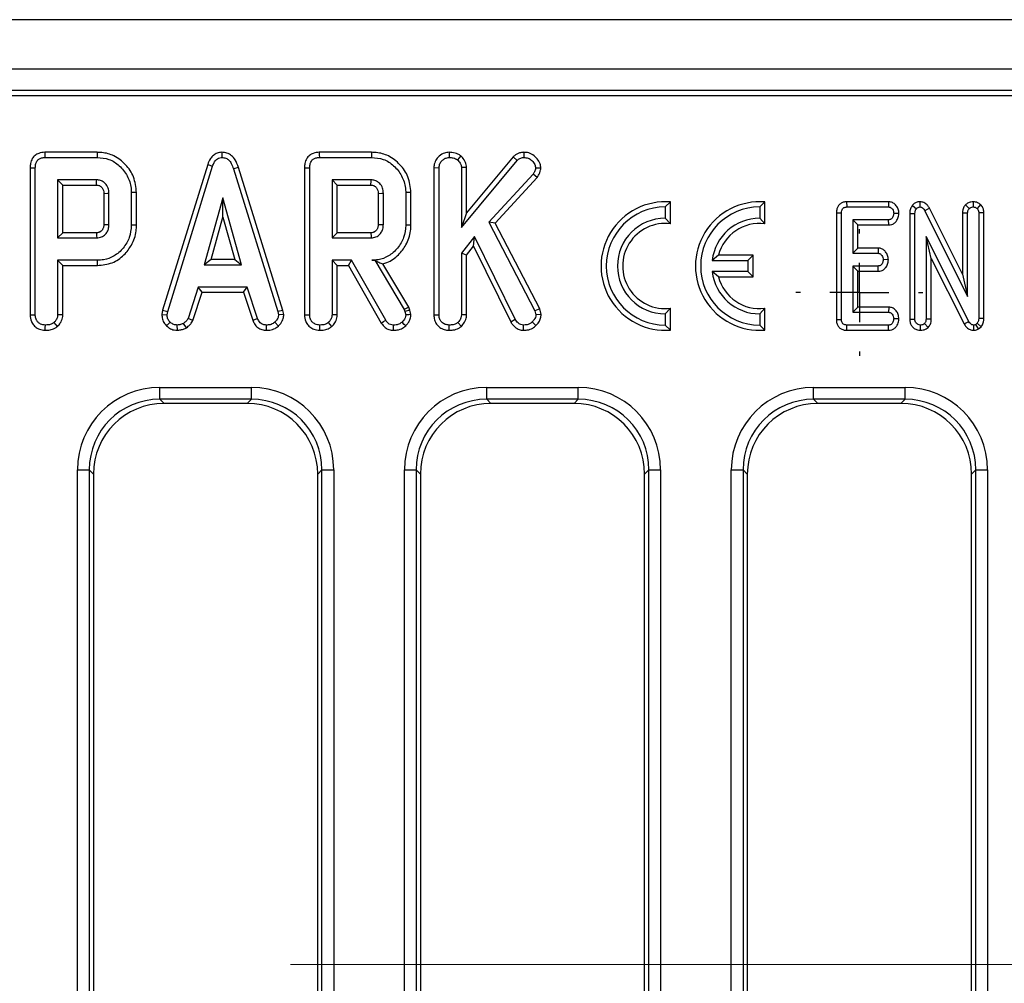
# Model space of a CAD drawing. Units: millimetres. Extents: x -117 to 664, y -32 to 370.
# Drawn here: x 204 to 225, y 169 to 189 of the extents above; entities that cross this region are included whole.
import ezdxf

# ---------------------------------------------------------------- set-up
doc = ezdxf.new("R2010")
doc.units = ezdxf.units.MM
doc.linetypes.add('CENTERX2', pattern=[20.32, 12.7, -2.54, 2.54, -2.54])
doc.layers.add('FORMAT', color=7, linetype='Continuous')

# ---------------------------------------------------------------- blocks, each defined once
blk = doc.blocks.new('SW_CENTERMARKSYMBOL_21')
at = {"layer": 'FORMAT', "color": 0}
for p, q in [((0, 1.25), (0, 1.34375)), ((0, 0), (0, 0.625)), ((-1.25, 0), (-1.34375, 0)), ((0, 0), (-0.625, 0)), ((0, 0), (0, -0.625)), ((0, 0), (0.625, 0)), ((1.25, 0), (1.34375, 0)), ((0, -1.25), (0, -1.34375))]:
    blk.add_line(p, q, dxfattribs=at)

msp = doc.modelspace()

# ---------------------------------------------------------------- linework, layer by layer
at = {"color": 7, "linetype": 'Continuous', "lineweight": 25}
for p, q in [((283.840859, 189.066227), (34.090856, 189.066227)), ((283.840859, 188.016228), (34.090856, 188.016228)), ((259.139309, 187.566228), (159.215858, 187.566228)), ((258.686321, 187.456866), (159.325219, 187.456866)), ((205.318345, 186.258873), (204.210403, 186.258873)), ((204.212664, 186.148669), (205.316762, 186.148669)), ((207.959594, 186.259016), (207.96009, 186.148669)), ((211.131184, 186.258873), (210.023241, 186.258873)), ((210.025503, 186.148669), (211.1296, 186.148669)), ((212.773634, 186.258932), (212.77451, 186.148669)), ((213.019131, 186.184514), (212.949658, 186.098415)), ((213.034647, 184.669889), (214.213384, 186.08733)), ((214.133518, 186.16365), (213.144848, 184.974769)), ((214.133518, 186.16365), (214.213384, 186.08733)), ((214.354968, 186.258969), (214.355273, 186.148669)), ((203.89775, 185.929751), (203.89775, 182.820062)), ((204.007955, 182.821599), (204.007955, 185.928441)), ((207.660502, 186.003493), (206.705103, 182.914939)), ((206.812391, 182.88885), (207.764989, 185.968348)), ((207.660502, 186.003493), (207.764989, 185.968348)), ((208.309511, 185.939477), (208.203966, 185.907749)), ((208.203966, 185.907749), (209.147694, 182.885894)), ((209.254654, 182.913092), (208.309511, 185.939477)), ((209.710589, 185.929751), (209.710589, 182.820062)), ((209.820794, 182.821599), (209.820794, 185.928441)), ((212.451467, 185.935726), (212.561673, 185.933614)), ((212.451467, 185.935726), (212.451467, 182.820062)), ((212.561673, 182.821599), (212.561673, 185.933614)), ((213.144848, 185.938524), (213.034647, 185.935093)), ((213.034647, 185.935093), (213.034647, 184.669889)), ((213.144848, 184.974769), (213.144848, 185.938524)), ((214.717938, 185.921527), (214.607282, 185.924006)), ((205.308633, 185.675695), (204.480929, 185.675695)), ((204.480929, 185.675695), (204.480929, 184.445967)), ((204.591135, 185.565492), (204.480929, 185.675695)), ((211.121468, 185.675695), (210.293768, 185.675695)), ((210.293768, 185.675695), (210.293768, 184.445967)), ((210.40397, 185.565492), (210.293768, 185.675695)), ((214.553332, 185.795417), (213.616254, 184.779264)), ((213.749679, 184.761386), (214.641391, 185.728347)), ((214.641391, 185.728347), (214.553332, 185.795417)), ((204.591135, 185.565492), (205.305768, 185.565492)), ((204.591135, 184.556171), (204.591135, 185.565492)), ((210.40397, 184.556171), (210.40397, 185.565492)), ((210.40397, 185.565492), (211.118603, 185.565492)), ((205.458561, 185.389749), (205.458561, 184.731395)), ((205.568766, 184.729751), (205.568766, 185.391912)), ((206.04174, 185.407431), (206.04174, 184.714231)), ((206.151946, 184.713017), (206.151946, 185.408597)), ((207.982259, 185.297317), (207.586145, 183.878399)), ((208.378373, 183.878399), (207.982259, 185.297317)), ((207.982259, 184.887461), (207.982259, 185.297317)), ((211.2714, 185.389749), (211.2714, 184.731395)), ((211.381605, 184.729751), (211.381605, 185.391912)), ((211.854579, 185.407431), (211.854579, 184.714231)), ((211.964781, 184.713017), (211.964781, 185.408597)), ((217.463261, 185.207104), (217.353059, 185.101371)), ((217.353059, 185.101371), (217.353059, 184.863872)), ((217.463261, 184.746911), (217.463261, 185.207104)), ((219.463261, 185.207104), (219.353059, 185.101371)), ((219.353059, 185.101371), (219.353059, 184.863872)), ((219.463261, 184.746911), (219.463261, 185.207104)), ((221.195581, 185.211576), (221.19801, 185.101371)), ((222.085254, 185.211576), (221.195581, 185.211576)), ((221.19801, 185.101371), (222.081671, 185.101371)), ((222.085254, 185.211576), (222.081671, 185.101371)), ((222.588072, 185.135284), (222.673411, 185.065476)), ((222.748751, 185.211798), (222.746784, 185.101371)), ((222.949529, 185.074281), (222.852359, 185.022192)), ((222.852359, 185.022192), (223.756606, 183.209479)), ((223.646397, 183.677288), (222.949529, 185.074281)), ((223.711083, 185.14515), (223.791974, 185.069171)), ((223.876955, 185.211841), (223.874847, 185.101371)), ((224.029774, 185.155516), (223.957727, 185.071284)), ((207.731327, 183.988603), (207.982259, 184.887461)), ((207.982259, 184.887461), (208.233191, 183.988603)), ((213.144848, 184.974769), (213.034647, 184.669889)), ((217.353059, 184.863872), (217.463261, 184.746911)), ((219.463261, 184.746911), (219.353059, 184.863872)), ((220.977483, 184.977416), (221.087685, 184.976266)), ((220.977483, 184.977416), (220.977483, 182.717751)), ((221.087685, 182.719087), (221.087685, 184.976266)), ((222.083779, 184.831101), (221.324174, 184.831101)), ((221.324174, 184.831101), (221.324174, 184.121642)), ((221.434375, 184.720898), (221.324174, 184.831101)), ((222.086186, 184.720898), (222.083779, 184.831101)), ((222.302446, 184.964362), (222.191991, 184.966236)), ((222.531537, 184.96631), (222.641738, 184.964126)), ((222.531537, 184.96631), (222.531537, 182.72489)), ((222.641738, 182.726477), (222.641738, 184.964126)), ((223.646397, 184.97766), (223.756606, 184.97521)), ((223.646397, 184.97766), (223.646397, 183.677288)), ((223.756606, 183.209479), (223.756606, 184.97521)), ((224.103296, 184.977965), (223.993095, 184.976266)), ((223.993095, 184.976266), (223.993095, 182.74073)), ((224.103296, 182.738078), (224.103296, 184.977965)), ((213.616254, 184.779264), (214.588804, 182.90437)), ((213.749679, 184.761386), (213.616254, 184.779264)), ((214.69233, 182.944129), (213.749679, 184.761386)), ((221.434375, 184.231846), (221.434375, 184.720898)), ((221.434375, 184.720898), (222.086186, 184.720898)), ((204.591135, 184.556171), (204.480929, 184.445967)), ((204.480929, 184.445967), (205.308633, 184.445967)), ((205.305448, 184.556171), (204.591135, 184.556171)), ((210.40397, 184.556171), (210.293768, 184.445967)), ((210.293768, 184.445967), (211.121468, 184.445967)), ((211.118283, 184.556171), (210.40397, 184.556171)), ((213.311041, 184.479222), (213.034647, 184.121537)), ((213.290179, 184.27199), (213.311041, 184.479222)), ((214.174954, 182.72331), (213.311041, 184.479222)), ((223.782474, 182.677913), (222.878227, 184.473732)), ((222.878227, 184.473732), (222.878227, 182.72595)), ((222.988429, 184.009824), (222.878227, 184.473732)), ((213.144848, 184.083919), (213.290179, 184.27199)), ((213.290179, 184.27199), (214.079341, 182.668013)), ((221.434375, 184.231846), (221.324174, 184.121642)), ((221.865462, 184.231846), (221.434375, 184.231846)), ((221.865462, 184.231846), (221.861543, 184.121642)), ((204.480929, 183.972993), (204.480929, 182.820121)), ((205.322674, 183.972993), (204.480929, 183.972993)), ((204.591135, 183.862789), (204.480929, 183.972993)), ((207.731327, 183.988603), (207.586145, 183.878399)), ((208.233191, 183.988603), (207.731327, 183.988603)), ((208.233191, 183.988603), (208.378373, 183.878399)), ((210.708356, 183.972993), (210.293768, 183.972993)), ((210.293768, 183.972993), (210.293768, 182.820121)), ((210.40397, 183.862789), (210.293768, 183.972993)), ((210.644284, 183.862789), (210.708356, 183.972993)), ((211.431118, 182.703357), (210.708356, 183.972993)), ((211.199103, 183.974362), (211.134771, 183.972993)), ((211.134771, 183.972993), (211.198328, 183.972993)), ((211.199103, 183.974362), (211.198328, 183.972993)), ((211.198328, 183.972993), (211.821323, 182.930975)), ((213.034647, 184.121537), (213.034647, 182.820121)), ((213.144848, 184.083919), (213.034647, 184.121537)), ((213.144848, 182.817103), (213.144848, 184.083919)), ((218.480295, 184.080327), (218.347544, 183.970122)), ((218.347544, 183.970122), (219.103059, 183.970122)), ((219.213261, 184.080327), (218.480295, 184.080327)), ((219.213261, 184.080327), (219.103059, 183.970122)), ((219.103059, 183.970122), (219.103059, 183.732622)), ((219.213261, 183.622418), (219.213261, 184.080327)), ((221.324174, 184.121642), (221.861543, 184.121642)), ((222.079167, 183.984455), (221.968705, 183.986507)), ((222.988429, 184.009824), (223.685609, 182.62524)), ((222.988429, 182.723877), (222.988429, 184.009824)), ((204.591135, 183.862789), (205.324261, 183.862789)), ((204.591135, 182.817103), (204.591135, 183.862789)), ((207.586145, 183.878399), (208.378373, 183.878399)), ((210.40397, 183.862789), (210.644284, 183.862789)), ((210.40397, 182.817103), (210.40397, 183.862789)), ((210.644284, 183.862789), (211.337639, 182.644808)), ((211.921523, 182.978137), (211.373257, 183.895167)), ((221.861543, 183.851372), (221.324174, 183.851372)), ((221.324174, 183.851372), (221.324174, 182.871642)), ((221.434375, 183.741168), (221.324174, 183.851372)), ((221.864382, 183.741168), (221.861543, 183.851372)), ((219.103059, 183.732622), (218.347544, 183.732622)), ((218.480295, 183.622418), (218.347544, 183.732622)), ((218.480295, 183.622418), (219.213261, 183.622418)), ((219.213261, 183.622418), (219.103059, 183.732622)), ((221.434375, 183.741168), (221.864382, 183.741168)), ((221.434375, 182.981846), (221.434375, 183.741168)), ((223.646397, 183.677288), (223.756606, 183.209479)), ((207.461251, 183.405426), (207.24324, 182.742524)), ((208.497355, 183.405426), (207.461251, 183.405426)), ((207.541017, 183.295222), (207.461251, 183.405426)), ((208.417615, 183.295222), (208.497355, 183.405426)), ((208.715366, 182.743264), (208.497355, 183.405426)), ((207.345808, 182.701646), (207.541017, 183.295222)), ((207.541017, 183.295222), (208.417615, 183.295222)), ((208.417615, 183.295222), (208.612764, 182.702499)), ((211.921523, 182.978137), (211.821323, 182.930975)), ((211.821323, 182.930975), (211.837581, 182.885156)), ((211.943349, 182.916632), (211.921523, 182.978137)), ((214.69233, 182.944129), (214.588804, 182.90437)), ((214.723306, 182.825228), (214.69233, 182.944129)), ((217.463261, 182.955832), (217.353059, 182.838872)), ((217.463261, 182.495639), (217.463261, 182.955832)), ((219.463261, 182.955832), (219.353059, 182.838872)), ((219.463261, 182.495639), (219.463261, 182.955832)), ((221.434375, 182.981846), (221.324174, 182.871642)), ((222.087467, 182.981846), (221.434375, 182.981846)), ((222.087467, 182.981846), (222.083779, 182.871642)), ((206.705103, 182.914939), (206.689088, 182.825447)), ((206.689088, 182.825447), (206.799826, 182.818643)), ((206.705103, 182.914939), (206.812391, 182.88885)), ((206.799826, 182.818643), (206.812391, 182.88885)), ((207.345808, 182.701646), (207.24324, 182.742524)), ((208.612764, 182.702499), (208.715366, 182.743264)), ((209.254654, 182.913092), (209.147694, 182.885894)), ((209.147694, 182.885894), (209.160997, 182.818643)), ((209.271906, 182.825872), (209.160997, 182.818643)), ((209.271906, 182.825872), (209.254654, 182.913092)), ((211.943349, 182.916632), (211.837581, 182.885156)), ((211.837581, 182.885156), (211.854579, 182.814949)), ((211.965701, 182.824307), (211.943349, 182.916632)), ((212.451467, 182.820062), (212.561673, 182.821599)), ((213.144848, 182.817103), (213.034647, 182.820121)), ((214.079341, 182.668013), (214.174954, 182.72331)), ((214.588804, 182.90437), (214.611715, 182.816427)), ((214.723306, 182.825228), (214.611715, 182.816427)), ((217.353059, 182.838872), (217.353059, 182.601371)), ((219.353059, 182.838872), (219.353059, 182.601371)), ((220.977483, 182.717751), (221.087685, 182.719087)), ((221.324174, 182.871642), (222.083779, 182.871642)), ((222.302446, 182.734663), (222.191991, 182.736507)), ((222.531537, 182.72489), (222.641738, 182.726477)), ((222.988429, 182.723877), (222.878227, 182.72595)), ((224.103296, 182.738078), (223.993095, 182.74073)), ((206.79065, 182.582586), (206.866337, 182.66271)), ((207.020151, 182.490838), (207.014883, 182.601371)), ((207.211992, 182.545769), (207.150122, 182.637584)), ((208.903069, 182.491005), (208.905297, 182.601371)), ((209.156638, 182.579827), (209.08192, 182.661232)), ((212.773724, 182.491062), (212.77451, 182.601371)), ((213.033708, 182.574099), (212.958528, 182.65532)), ((214.351414, 182.490965), (214.353057, 182.601371)), ((214.611923, 182.589777), (214.533379, 182.667144)), ((217.463261, 182.495639), (217.353059, 182.601371)), ((219.463261, 182.495639), (219.353059, 182.601371)), ((221.197108, 182.491167), (221.19801, 182.601371)), ((222.081671, 182.601371), (221.19801, 182.601371)), ((222.084196, 182.491167), (222.081671, 182.601371)), ((222.760366, 182.491001), (222.759986, 182.601371)), ((222.922588, 182.553036), (222.844446, 182.631461)), ((223.685609, 182.62524), (223.782474, 182.677913)), ((223.888079, 182.490923), (223.889629, 182.601371)), ((223.963002, 182.640434), (223.929221, 182.611929)), ((224.046203, 182.566445), (223.963002, 182.640434)), ((223.990584, 182.519513), (224.046203, 182.566445)), ((221.197108, 182.491167), (222.084196, 182.491167)), ((206.645755, 181.279671), (208.585961, 181.279671)), ((206.645755, 181.030622), (206.645755, 181.279671)), ((208.585961, 181.030622), (208.585961, 181.279671)), ((213.570753, 181.279671), (215.510959, 181.279671)), ((213.570753, 181.030622), (213.570753, 181.279671)), ((215.510959, 181.030622), (215.510959, 181.279671)), ((220.495755, 181.279671), (222.435961, 181.279671)), ((220.495755, 181.030622), (220.495755, 181.279671)), ((222.435961, 181.030622), (222.435961, 181.279671)), ((208.585961, 181.030622), (206.645755, 181.030622)), ((206.645755, 181.030622), (206.735151, 180.941227)), ((208.496565, 180.941227), (206.735151, 180.941227)), ((208.496565, 180.941227), (208.585961, 181.030622)), ((215.510959, 181.030622), (213.570753, 181.030622)), ((213.570753, 181.030622), (213.660149, 180.941227)), ((215.421567, 180.941227), (213.660149, 180.941227)), ((215.421567, 180.941227), (215.510959, 181.030622)), ((222.435961, 181.030622), (220.495755, 181.030622)), ((220.495755, 181.030622), (220.585151, 180.941227)), ((222.346569, 180.941227), (220.585151, 180.941227)), ((222.346569, 180.941227), (222.435961, 181.030622)), ((204.902413, 158.596125), (204.902413, 179.53633)), ((204.902413, 179.53633), (205.151463, 179.53633)), ((205.151463, 179.53633), (205.151463, 158.596125)), ((205.240859, 179.446935), (205.151463, 179.53633)), ((205.240859, 179.446935), (205.240859, 158.68552)), ((210.080253, 179.53633), (209.990857, 179.446935)), ((209.990857, 158.68552), (209.990857, 179.446935)), ((210.080253, 179.53633), (210.3293, 179.53633)), ((210.080253, 158.596125), (210.080253, 179.53633)), ((210.3293, 179.53633), (210.3293, 158.596125)), ((211.827414, 158.596125), (211.827414, 179.53633)), ((211.827414, 179.53633), (212.076461, 179.53633)), ((212.076461, 179.53633), (212.076461, 158.596125)), ((212.165857, 179.446935), (212.076461, 179.53633)), ((212.165857, 179.446935), (212.165857, 158.68552)), ((217.005251, 179.53633), (216.915859, 179.446935)), ((216.915859, 158.68552), (216.915859, 179.446935)), ((217.005251, 179.53633), (217.254302, 179.53633)), ((217.005251, 158.596125), (217.005251, 179.53633)), ((217.254302, 179.53633), (217.254302, 158.596125)), ((218.752416, 158.596125), (218.752416, 179.53633)), ((218.752416, 179.53633), (219.001463, 179.53633)), ((219.001463, 179.53633), (219.001463, 158.596125)), ((219.090859, 179.446935), (219.001463, 179.53633)), ((219.090859, 179.446935), (219.090859, 158.68552)), ((223.930249, 179.53633), (223.840857, 179.446935)), ((223.840857, 158.68552), (223.840857, 179.446935)), ((223.930249, 179.53633), (224.1793, 179.53633)), ((223.930249, 158.596125), (223.930249, 179.53633)), ((224.1793, 179.53633), (224.1793, 158.596125))]:
    msp.add_line(p, q, dxfattribs=at)
at = {"color": 7, "linetype": 'Continuous', "lineweight": 25, "flags": 128}
for points in [[(204.210403, 186.258873), (204.211539, 186.203604), (204.212664, 186.148669)], [(205.318345, 186.258873), (205.317633, 186.209281), (205.316762, 186.148669)], [(210.023241, 186.258873), (210.024374, 186.203604), (210.025503, 186.148669)], [(211.131184, 186.258873), (211.130472, 186.209281), (211.1296, 186.148669)], [(203.89775, 185.929751), (203.953022, 185.929093), (204.007955, 185.928441)], [(209.710589, 185.929751), (209.765861, 185.929093), (209.820794, 185.928441)], [(205.458561, 185.389749), (205.464898, 185.389876), (205.534315, 185.391243), (205.568766, 185.391912)], [(206.151946, 185.408597), (206.102351, 185.408072), (206.04174, 185.407431)], [(211.2714, 185.389749), (211.277737, 185.389876), (211.347154, 185.391243), (211.381605, 185.391912)], [(211.964781, 185.408597), (211.91519, 185.408072), (211.854579, 185.407431)], [(205.458561, 184.731395), (205.474613, 184.731151), (205.52169, 184.730447), (205.568766, 184.729751)], [(206.151946, 184.713017), (206.102351, 184.713563), (206.04174, 184.714231)], [(211.2714, 184.731395), (211.287452, 184.731151), (211.334529, 184.730447), (211.381605, 184.729751)], [(211.964781, 184.713017), (211.91519, 184.713563), (211.854579, 184.714231)], [(205.305448, 184.556171), (205.305914, 184.54012), (205.307277, 184.493044), (205.308633, 184.445967)], [(211.118283, 184.556171), (211.118752, 184.54012), (211.120116, 184.493044), (211.121468, 184.445967)], [(205.324261, 183.862789), (205.323545, 183.912381), (205.322674, 183.972993)], [(203.89775, 182.820062), (203.956364, 182.820879), (204.007955, 182.821599)], [(204.591135, 182.817103), (204.534264, 182.81866), (204.480929, 182.820121)], [(209.710589, 182.820062), (209.769203, 182.820879), (209.820794, 182.821599)], [(210.40397, 182.817103), (210.347103, 182.81866), (210.293768, 182.820121)], [(211.965701, 182.824307), (211.923005, 182.820711), (211.854579, 182.814949)], [(204.220006, 182.491062), (204.220427, 182.549729), (204.220792, 182.601371)], [(204.479994, 182.574099), (204.441203, 182.616005), (204.404811, 182.65532)], [(210.032845, 182.491062), (210.033262, 182.549729), (210.033631, 182.601371)], [(210.292829, 182.574099), (210.254038, 182.616005), (210.217649, 182.65532)], [(211.337639, 182.644808), (211.38479, 182.67434), (211.431118, 182.703357)], [(211.595534, 182.491044), (211.596476, 182.546693), (211.5974, 182.601371)], [(211.853707, 182.583881), (211.824501, 182.614748), (211.777719, 182.664188)], [(223.990584, 182.519513), (223.987164, 182.524659), (223.929221, 182.611929)]]:
    msp.add_lwpolyline(points, dxfattribs=at)
at = {"color": 7, "linetype": 'Continuous', "lineweight": 25}
for centre, radius, start, end in [((112.353838, 188.036925), 92.98478, 358.47696164, 358.54489021), ((217.353058, 183.851372), 1.360204, 85.3527766, 274.6472234), ((217.353058, 183.851372), 1.25, 90, 270), ((219.353058, 183.851372), 1.360204, 85.3527766, 274.6472234), ((219.353058, 183.851372), 1.25, 90, 270), ((217.353058, 183.851372), 1.0125, 90, 270), ((219.353058, 183.851372), 1.0125, 90, 173.2646226), ((217.353058, 183.851372), 0.902296, 82.9845054, 277.0154946), ((219.353058, 183.851372), 0.902296, 82.9845054, 165.3006777), ((219.353058, 183.851372), 1.0125, 186.7353774, 270), ((219.353058, 183.851372), 0.902296, 194.6993223, 277.0154946)]:
    msp.add_arc(centre, radius, start, end, dxfattribs=at)
for centre, major_axis, ratio, start_param, end_param in [((206.659099, 179.522986), (-1.246873, 1.246873), 0.992432509, 5.501585242, 7.064785372), ((208.572617, 179.522986), (1.246873, 1.246873), 0.992432509, 5.501585242, 7.064785372), ((213.584099, 179.522986), (-1.246873, 1.246873), 0.992432509, 5.501585242, 7.064785372), ((215.497617, 179.522986), (1.246873, 1.246873), 0.992432509, 5.501585242, 7.064785372), ((220.509099, 179.522986), (-1.246873, 1.246873), 0.992432509, 5.501585242, 7.064785372), ((222.422617, 179.522986), (1.246873, 1.246873), 0.992432509, 5.501585242, 7.064785372), ((206.659099, 179.522986), (1.071434, -1.071434), 0.989944825, 2.359992588, 3.923192719), ((206.746588, 179.435498), (-1.068748, 1.068748), 0.992432509, 5.501585242, 7.064785372), ((208.485128, 179.435498), (1.068748, 1.068748), 0.992432509, 5.501585242, 7.064785372), ((208.572617, 179.522986), (1.071434, 1.071434), 0.989944825, 5.501585242, 7.064785372), ((213.584099, 179.522986), (1.071434, -1.071434), 0.989944825, 2.359992588, 3.923192719), ((213.671588, 179.435498), (-1.068748, 1.068748), 0.992432509, 5.501585242, 7.064785372), ((215.410128, 179.435498), (1.068748, 1.068748), 0.992432509, 5.501585242, 7.064785372), ((215.497617, 179.522986), (1.071434, 1.071434), 0.989944825, 5.501585242, 7.064785372), ((220.509099, 179.522986), (1.071434, -1.071434), 0.989944825, 2.359992588, 3.923192719), ((220.596588, 179.435498), (-1.068748, 1.068748), 0.992432509, 5.501585242, 7.064785372), ((222.335128, 179.435498), (1.068748, 1.068748), 0.992432509, 5.501585242, 7.064785372), ((222.422617, 179.522986), (1.071434, 1.071434), 0.989944825, 5.501585242, 7.064785372)]:
    msp.add_ellipse(centre, major_axis=major_axis, ratio=ratio, start_param=start_param, end_param=end_param, dxfattribs=at)
for points, knots in [([(204.210403, 186.258873), (204.166739, 186.255115), (204.092892, 186.24876), (204.000293, 186.197012), (203.93711, 186.122569), (203.902151, 186.028939), (203.899151, 185.961332), (203.89775, 185.929751)], [0, 0, 0, 0, 0.253662815, 0.429012987, 0.605056952, 0.81551107, 1, 1, 1, 1]), ([(204.007955, 185.928441), (204.009614, 185.960678), (204.012244, 186.011797), (204.041077, 186.076698), (204.082581, 186.118956), (204.142816, 186.144509), (204.187856, 186.147191), (204.212664, 186.148669)], [0, 0, 0, 0, 0.27924796, 0.442813907, 0.608162458, 0.784171779, 1, 1, 1, 1]), ([(205.316762, 186.148669), (205.402039, 186.141693), (205.573603, 186.127658), (205.801641, 185.98169), (205.967125, 185.768431), (206.037156, 185.560866), (206.04079, 185.439222), (206.04174, 185.407431)], [0, 0, 0, 0, 0.220735271, 0.444080418, 0.682354128, 0.916985612, 1, 1, 1, 1]), ([(206.151946, 185.408597), (206.139313, 185.521371), (206.115063, 185.737848), (205.931211, 186.008124), (205.695689, 186.193795), (205.473223, 186.253756), (205.351266, 186.257785), (205.318345, 186.258873)], [0, 0, 0, 0, 0.254784481, 0.489080252, 0.72204174, 0.92496943, 1, 1, 1, 1]), ([(207.959594, 186.259016), (207.925918, 186.255731), (207.860782, 186.249377), (207.776622, 186.198052), (207.705031, 186.116464), (207.677015, 186.045386), (207.660502, 186.003493)], [0, 0, 0, 0, 0.238107495, 0.460528813, 0.682043509, 1, 1, 1, 1]), ([(207.764989, 185.968348), (207.774397, 185.993287), (207.793306, 186.043412), (207.836428, 186.102678), (207.890268, 186.138601), (207.931818, 186.147199), (207.955084, 186.148409), (207.96009, 186.148669)], [0, 0, 0, 0, 0.279951937, 0.562694192, 0.75469902, 0.94721696, 1, 1, 1, 1]), ([(208.309511, 185.939477), (208.290679, 185.99496), (208.259496, 186.086829), (208.171378, 186.191317), (208.070912, 186.249679), (207.996023, 186.25596), (207.959594, 186.259016)], [0, 0, 0, 0, 0.340332214, 0.563521134, 0.787679182, 1, 1, 1, 1]), ([(207.96009, 186.148669), (207.989702, 186.14572), (208.04305, 186.140407), (208.112731, 186.093446), (208.168853, 186.015765), (208.190862, 185.948059), (208.203966, 185.907749)], [0, 0, 0, 0, 0.237081869, 0.427125953, 0.658934014, 1, 1, 1, 1]), ([(210.023241, 186.258873), (209.979576, 186.255115), (209.905728, 186.248761), (209.813132, 186.19701), (209.749948, 186.122569), (209.714989, 186.028939), (209.71199, 185.961332), (209.710589, 185.929751)], [0, 0, 0, 0, 0.253669771, 0.429013461, 0.605057279, 0.815511223, 1, 1, 1, 1]), ([(209.820794, 185.928441), (209.822453, 185.960678), (209.825082, 186.011797), (209.853916, 186.076698), (209.895419, 186.118955), (209.955653, 186.14451), (210.000693, 186.147192), (210.025503, 186.148669)], [0, 0, 0, 0, 0.279247721, 0.442813529, 0.608161939, 0.784161204, 1, 1, 1, 1]), ([(211.1296, 186.148669), (211.214878, 186.141693), (211.386442, 186.127658), (211.61448, 185.98169), (211.779964, 185.768431), (211.849994, 185.560866), (211.853629, 185.439222), (211.854579, 185.407431)], [0, 0, 0, 0, 0.220735271, 0.444080418, 0.682354128, 0.916985612, 1, 1, 1, 1]), ([(211.964781, 185.408597), (211.952147, 185.52137), (211.927897, 185.737847), (211.74405, 186.008125), (211.508527, 186.193795), (211.286062, 186.253756), (211.164104, 186.257785), (211.131184, 186.258873)], [0, 0, 0, 0, 0.254784872, 0.489079469, 0.722041314, 0.924969315, 1, 1, 1, 1]), ([(212.773634, 186.258932), (212.740057, 186.255809), (212.663367, 186.248674), (212.563267, 186.185004), (212.486532, 186.093181), (212.454353, 186.00469), (212.452118, 185.951282), (212.451467, 185.935726)], [0, 0, 0, 0, 0.199342669, 0.455303075, 0.681244707, 0.907161124, 1, 1, 1, 1]), ([(212.561673, 185.933614), (212.565114, 185.962877), (212.572017, 186.02157), (212.625477, 186.089095), (212.693194, 186.138749), (212.746547, 186.145258), (212.77451, 186.148669)], [0, 0, 0, 0, 0.260995553, 0.523464175, 0.750250349, 1, 1, 1, 1]), ([(213.019131, 186.184514), (213.000465, 186.196947), (212.944297, 186.234356), (212.857434, 186.256455), (212.793096, 186.258357), (212.773634, 186.258932)], [0, 0, 0, 0, 0.257714934, 0.775466973, 1, 1, 1, 1]), ([(212.77451, 186.148669), (212.804082, 186.146956), (212.84947, 186.144327), (212.908884, 186.125181), (212.935893, 186.107451), (212.949658, 186.098415)], [0, 0, 0, 0, 0.4783126763, 0.7341221445, 1, 1, 1, 1]), ([(212.949658, 186.098415), (212.970312, 186.077492), (213.00616, 186.041177), (213.031905, 185.981377), (213.033914, 185.947471), (213.034647, 185.935093)], [0, 0, 0, 0, 0.463254379, 0.804048154, 1, 1, 1, 1]), ([(213.144848, 185.938524), (213.140281, 185.975401), (213.130583, 186.053718), (213.072785, 186.13322), (213.0311, 186.173071), (213.019131, 186.184514)], [0, 0, 0, 0, 0.388140897, 0.824313086, 1, 1, 1, 1]), ([(214.354968, 186.258969), (214.324574, 186.256381), (214.252549, 186.250246), (214.179229, 186.205793), (214.141164, 186.1707), (214.133518, 186.16365)], [0, 0, 0, 0, 0.368462941, 0.873135382, 1, 1, 1, 1]), ([(214.213384, 186.08733), (214.23236, 186.10333), (214.270555, 186.135534), (214.324023, 186.147404), (214.352051, 186.148539), (214.355273, 186.148669)], [0, 0, 0, 0, 0.466335417, 0.93863983, 1, 1, 1, 1]), ([(214.717938, 185.921527), (214.71493, 185.952411), (214.707857, 186.025031), (214.645574, 186.124378), (214.553941, 186.21169), (214.448945, 186.254596), (214.38054, 186.257779), (214.354968, 186.258969)], [0, 0, 0, 0, 0.168997602, 0.397371878, 0.624236945, 0.859528905, 1, 1, 1, 1]), ([(214.355273, 186.148669), (214.38649, 186.146304), (214.449335, 186.141544), (214.531857, 186.085383), (214.593329, 186.011492), (214.603111, 185.950161), (214.607282, 185.924006)], [0, 0, 0, 0, 0.249815354, 0.502917628, 0.788021486, 1, 1, 1, 1]), ([(214.607282, 185.924006), (214.60538, 185.910397), (214.601688, 185.883975), (214.581714, 185.84098), (214.564125, 185.812743), (214.553332, 185.795417)], [0, 0, 0, 0, 0.290974709, 0.564944164, 1, 1, 1, 1]), ([(214.641391, 185.728347), (214.650497, 185.742779), (214.681371, 185.791709), (214.711119, 185.857102), (214.716683, 185.909674), (214.717938, 185.921527)], [0, 0, 0, 0, 0.244734962, 0.829713513, 1, 1, 1, 1]), ([(205.568766, 185.391912), (205.565717, 185.429529), (205.559577, 185.505262), (205.501158, 185.593727), (205.42897, 185.651736), (205.36294, 185.6731), (205.322333, 185.67504), (205.308633, 185.675695)], [0, 0, 0, 0, 0.261292239, 0.526057325, 0.714926248, 0.903827348, 1, 1, 1, 1]), ([(211.118603, 185.565492), (211.118661, 185.567603), (211.118875, 185.575501), (211.119698, 185.606534), (211.120588, 185.641162), (211.121323, 185.669997), (211.121468, 185.675695)], [0, 0, 0, 0, 0.057476294, 0.214953301, 0.844860021, 1, 1, 1, 1]), ([(211.381605, 185.391912), (211.378556, 185.429529), (211.372417, 185.505264), (211.313993, 185.593725), (211.241808, 185.651737), (211.175778, 185.6731), (211.135169, 185.675041), (211.121468, 185.675695)], [0, 0, 0, 0, 0.261290555, 0.526058576, 0.714919399, 0.903819282, 1, 1, 1, 1]), ([(205.305768, 185.565492), (205.315617, 185.565111), (205.336368, 185.564307), (205.36896, 185.554805), (205.408551, 185.529254), (205.436699, 185.491237), (205.456449, 185.441169), (205.457718, 185.410279), (205.458561, 185.389749)], [0, 0, 0, 0, 0.113124299, 0.238347091, 0.385179928, 0.648059109, 0.766104816, 1, 1, 1, 1]), ([(211.118603, 185.565492), (211.128453, 185.565111), (211.149205, 185.564308), (211.181799, 185.554804), (211.22139, 185.529255), (211.249531, 185.491235), (211.26929, 185.44117), (211.270558, 185.410279), (211.2714, 185.389749)], [0, 0, 0, 0, 0.113137333, 0.238358789, 0.385190059, 0.648057749, 0.766107312, 1, 1, 1, 1]), ([(221.195581, 185.211576), (221.17108, 185.209538), (221.12389, 185.205612), (221.059878, 185.173648), (221.013465, 185.124252), (220.982614, 185.056753), (220.979356, 185.006377), (220.977483, 184.977416)], [0, 0, 0, 0, 0.203797367, 0.392538487, 0.581929887, 0.759648644, 1, 1, 1, 1]), ([(221.087685, 184.976266), (221.088404, 184.992964), (221.089638, 185.021598), (221.103694, 185.057282), (221.123576, 185.080613), (221.151448, 185.095932), (221.177403, 185.100524), (221.194203, 185.101214), (221.19801, 185.101371)], [0, 0, 0, 0, 0.261523582, 0.448464269, 0.591818579, 0.735149415, 0.939989396, 1, 1, 1, 1]), ([(222.081671, 185.101371), (222.093492, 185.100106), (222.11724, 185.097566), (222.15223, 185.072839), (222.180099, 185.034031), (222.190669, 184.994054), (222.191736, 184.971614), (222.191991, 184.966236)], [0, 0, 0, 0, 0.183101606, 0.36782566, 0.648660381, 0.915796713, 1, 1, 1, 1]), ([(222.302446, 184.964362), (222.299679, 184.994952), (222.294326, 185.054131), (222.249064, 185.131279), (222.187915, 185.187985), (222.127352, 185.208846), (222.093814, 185.211021), (222.085254, 185.211576)], [0, 0, 0, 0, 0.251405844, 0.48636535, 0.721757493, 0.928991713, 1, 1, 1, 1]), ([(222.588072, 185.135284), (222.572624, 185.112628), (222.538461, 185.062521), (222.532857, 185.000083), (222.531557, 184.966815), (222.531537, 184.96631)], [0, 0, 0, 0, 0.44838036, 0.991631626, 1, 1, 1, 1]), ([(222.748751, 185.211798), (222.733058, 185.210887), (222.695366, 185.208699), (222.638723, 185.185432), (222.60454, 185.154337), (222.589129, 185.136507), (222.588072, 185.135284)], [0, 0, 0, 0, 0.255984673, 0.614852353, 0.973587939, 1, 1, 1, 1]), ([(222.641738, 184.964126), (222.642624, 184.981316), (222.643988, 185.007768), (222.656058, 185.042387), (222.667521, 185.05764), (222.673411, 185.065476)], [0, 0, 0, 0, 0.474407225, 0.7299737781, 1, 1, 1, 1]), ([(222.673411, 185.065476), (222.680273, 185.072925), (222.69406, 185.087892), (222.720715, 185.099818), (222.738835, 185.100897), (222.746784, 185.101371)], [0, 0, 0, 0, 0.357405208, 0.718108501, 1, 1, 1, 1]), ([(222.746784, 185.101371), (222.759657, 185.100027), (222.78559, 185.09732), (222.82162, 185.070957), (222.840473, 185.04294), (222.850707, 185.025076), (222.852359, 185.022192)], [0, 0, 0, 0, 0.275437533, 0.554882271, 0.928136609, 1, 1, 1, 1]), ([(222.949529, 185.074281), (222.937776, 185.094092), (222.91184, 185.137809), (222.852169, 185.189573), (222.791313, 185.208611), (222.75704, 185.211177), (222.748751, 185.211798)], [0, 0, 0, 0, 0.270049422, 0.595902498, 0.902268906, 1, 1, 1, 1]), ([(223.711083, 185.14515), (223.705105, 185.137204), (223.680764, 185.104849), (223.65187, 185.049031), (223.647957, 184.998002), (223.646397, 184.97766)], [0, 0, 0, 0, 0.16372707, 0.666633648, 1, 1, 1, 1]), ([(223.876955, 185.211841), (223.860409, 185.210856), (223.819315, 185.208412), (223.760547, 185.186434), (223.726357, 185.157899), (223.711083, 185.14515)], [0, 0, 0, 0, 0.2716337933, 0.6746059431, 1, 1, 1, 1]), ([(223.756606, 184.97521), (223.758165, 184.991353), (223.760588, 185.016434), (223.77594, 185.047295), (223.786582, 185.061815), (223.791974, 185.069171)], [0, 0, 0, 0, 0.47117727, 0.732091008, 1, 1, 1, 1]), ([(223.791974, 185.069171), (223.803306, 185.07795), (223.826076, 185.095591), (223.856997, 185.100471), (223.873038, 185.10128), (223.874847, 185.101371)], [0, 0, 0, 0, 0.467789885, 0.93998916, 1, 1, 1, 1]), ([(223.874847, 185.101371), (223.889222, 185.100106), (223.911371, 185.098157), (223.938357, 185.084577), (223.951217, 185.075751), (223.957727, 185.071284)], [0, 0, 0, 0, 0.477300777, 0.735413298, 1, 1, 1, 1]), ([(224.029774, 185.155516), (224.021737, 185.161146), (223.990337, 185.183144), (223.938802, 185.206649), (223.8936, 185.210443), (223.876955, 185.211841)], [0, 0, 0, 0, 0.17852185, 0.697499743, 1, 1, 1, 1]), ([(223.957727, 185.071284), (223.964162, 185.064235), (223.979185, 185.047781), (223.9914, 185.014091), (223.992531, 184.988844), (223.993095, 184.976266)], [0, 0, 0, 0, 0.273245655, 0.63792026, 1, 1, 1, 1]), ([(224.103296, 184.977965), (224.101498, 185.003248), (224.097984, 185.052663), (224.069089, 185.113983), (224.041143, 185.143505), (224.029774, 185.155516)], [0, 0, 0, 0, 0.383253133, 0.749083161, 1, 1, 1, 1]), ([(222.191991, 184.966236), (222.188863, 184.941918), (222.184109, 184.90497), (222.159581, 184.86415), (222.13496, 184.842658), (222.108955, 184.832157), (222.091438, 184.831422), (222.083779, 184.831101)], [0, 0, 0, 0, 0.377634247, 0.573772175, 0.727587673, 0.880885092, 1, 1, 1, 1]), ([(222.086186, 184.720898), (222.108659, 184.72297), (222.156386, 184.727371), (222.219199, 184.764232), (222.268173, 184.825276), (222.296452, 184.894046), (222.300716, 184.944068), (222.302446, 184.964362)], [0, 0, 0, 0, 0.186258746, 0.395567015, 0.583370197, 0.830975571, 1, 1, 1, 1]), ([(205.458561, 184.731395), (205.45833, 184.718914), (205.457933, 184.697461), (205.451756, 184.667585), (205.44276, 184.64369), (205.431647, 184.622149), (205.412475, 184.598309), (205.389152, 184.578588), (205.362903, 184.565824), (205.337576, 184.557638), (205.318155, 184.556751), (205.305448, 184.556171)], [0, 0, 0, 0, 0.1427432501, 0.245338371, 0.34765959, 0.4346317891, 0.5216881058, 0.6969198006, 0.7785872496, 0.8551414198, 1, 1, 1, 1]), ([(205.308633, 184.445967), (205.344248, 184.450087), (205.413389, 184.458087), (205.482482, 184.510109), (205.530273, 184.568179), (205.562707, 184.637187), (205.566648, 184.697388), (205.568766, 184.729751)], [0, 0, 0, 0, 0.247187272, 0.479874919, 0.580421786, 0.774443742, 1, 1, 1, 1]), ([(206.04174, 184.714231), (206.033559, 184.627225), (206.017139, 184.452609), (205.877945, 184.225995), (205.69076, 184.054224), (205.489653, 183.980336), (205.367005, 183.974943), (205.322674, 183.972993)], [0, 0, 0, 0, 0.226618641, 0.454804667, 0.67836646, 0.883743734, 1, 1, 1, 1]), ([(205.324261, 183.862789), (205.43077, 183.873293), (205.639017, 183.893832), (205.887739, 184.069713), (206.065949, 184.304151), (206.145317, 184.529318), (206.150531, 184.673807), (206.151946, 184.713017)], [0, 0, 0, 0, 0.241005815, 0.471214339, 0.669830769, 0.910403499, 1, 1, 1, 1]), ([(211.2714, 184.731395), (211.271167, 184.718914), (211.270766, 184.697462), (211.264596, 184.667584), (211.2556, 184.643688), (211.244481, 184.622152), (211.225315, 184.598306), (211.201988, 184.578589), (211.175739, 184.565825), (211.150413, 184.557637), (211.130991, 184.556751), (211.118283, 184.556171)], [0, 0, 0, 0, 0.142742969, 0.245334447, 0.347654909, 0.434633185, 0.521680076, 0.696921464, 0.778588309, 0.85512834, 1, 1, 1, 1]), ([(211.121468, 184.445967), (211.157084, 184.450087), (211.226226, 184.458086), (211.29532, 184.510109), (211.343111, 184.568179), (211.375546, 184.637187), (211.379487, 184.697388), (211.381605, 184.729751)], [0, 0, 0, 0, 0.24719368, 0.479879346, 0.580425357, 0.774445662, 1, 1, 1, 1]), ([(211.854579, 184.714231), (211.846396, 184.627225), (211.829972, 184.452611), (211.690785, 184.225988), (211.50351, 184.054157), (211.302139, 183.980203), (211.179241, 183.974909), (211.134771, 183.972993)], [0, 0, 0, 0, 0.226474218, 0.454511835, 0.677934713, 0.883463082, 1, 1, 1, 1]), ([(211.373257, 183.895167), (211.400936, 183.904343), (211.522539, 183.944659), (211.70303, 184.072265), (211.879495, 184.305722), (211.958246, 184.529948), (211.963394, 184.674157), (211.964781, 184.713017)], [0, 0, 0, 0, 0.081296175, 0.357151302, 0.597834571, 0.891629687, 1, 1, 1, 1]), ([(222.079167, 183.984455), (222.076224, 184.015828), (222.070603, 184.075754), (222.027021, 184.149683), (221.971482, 184.203549), (221.913996, 184.227965), (221.877674, 184.23087), (221.865462, 184.231846)], [0, 0, 0, 0, 0.2597619583, 0.4961725022, 0.6967171495, 0.8980358347, 1, 1, 1, 1]), ([(211.199103, 183.974362), (211.228804, 183.959426), (211.288925, 183.929193), (211.344923, 183.906599), (211.373257, 183.895167)], [0, 0, 0, 0, 0.494011547, 1, 1, 1, 1]), ([(221.861543, 184.121642), (221.872807, 184.120365), (221.895435, 184.117799), (221.928393, 184.094368), (221.954827, 184.056846), (221.967243, 184.01716), (221.968387, 183.99317), (221.968705, 183.986507)], [0, 0, 0, 0, 0.177050888, 0.35567364, 0.619650299, 0.89435113, 1, 1, 1, 1]), ([(221.968705, 183.986507), (221.965693, 183.962131), (221.961164, 183.925478), (221.93704, 183.885081), (221.913383, 183.863216), (221.887192, 183.852674), (221.869463, 183.851774), (221.861543, 183.851372)], [0, 0, 0, 0, 0.379138932, 0.570071274, 0.723102302, 0.876297243, 1, 1, 1, 1]), ([(221.864382, 183.741168), (221.886269, 183.743181), (221.930118, 183.747216), (221.989338, 183.77964), (222.039172, 183.834781), (222.071671, 183.905805), (222.076838, 183.960014), (222.079167, 183.984455)], [0, 0, 0, 0, 0.181993567, 0.364625403, 0.547174001, 0.795832607, 1, 1, 1, 1]), ([(222.302446, 182.734663), (222.299507, 182.76584), (222.293869, 182.825637), (222.248292, 182.903471), (222.186507, 182.959769), (222.126902, 182.979309), (222.094748, 182.981378), (222.087467, 182.981846)], [0, 0, 0, 0, 0.257703819, 0.494278756, 0.731806705, 0.939267961, 1, 1, 1, 1]), ([(203.89775, 182.820062), (203.902164, 182.771816), (203.909551, 182.691079), (203.970904, 182.593576), (204.05026, 182.530836), (204.137145, 182.496345), (204.196486, 182.492562), (204.220006, 182.491062)], [0, 0, 0, 0, 0.278760631, 0.466498596, 0.653746914, 0.862755693, 1, 1, 1, 1]), ([(204.220792, 182.601371), (204.186594, 182.605604), (204.129334, 182.612691), (204.065583, 182.657453), (204.024749, 182.712537), (204.00933, 182.769906), (204.008298, 182.808736), (204.007955, 182.821599)], [0, 0, 0, 0, 0.296137216, 0.495849149, 0.660451292, 0.887514345, 1, 1, 1, 1]), ([(204.480929, 182.820121), (204.479789, 182.803746), (204.476953, 182.763032), (204.448796, 182.705733), (204.418829, 182.671388), (204.404811, 182.65532)], [0, 0, 0, 0, 0.263664034, 0.655527317, 1, 1, 1, 1]), ([(204.479994, 182.574099), (204.500448, 182.597391), (204.546714, 182.650077), (204.585528, 182.73595), (204.589683, 182.796085), (204.591135, 182.817103)], [0, 0, 0, 0, 0.340131947, 0.7693682, 1, 1, 1, 1]), ([(206.689088, 182.825447), (206.68977, 182.810563), (206.692088, 182.75998), (206.712851, 182.674162), (206.759541, 182.612764), (206.787848, 182.585305), (206.79065, 182.582586)], [0, 0, 0, 0, 0.165430548, 0.56223957, 0.956655791, 1, 1, 1, 1]), ([(206.866337, 182.66271), (206.848163, 182.682539), (206.811659, 182.722366), (206.801743, 182.782161), (206.800088, 182.813661), (206.799826, 182.818643)], [0, 0, 0, 0, 0.454953873, 0.913782547, 1, 1, 1, 1]), ([(207.24324, 182.742524), (207.231517, 182.722825), (207.213524, 182.692587), (207.178248, 182.660938), (207.159512, 182.645381), (207.150122, 182.637584)], [0, 0, 0, 0, 0.482543725, 0.740674274, 1, 1, 1, 1]), ([(208.905297, 182.601371), (208.881413, 182.603717), (208.840854, 182.607701), (208.787584, 182.63249), (208.746285, 182.678668), (208.727188, 182.718565), (208.715366, 182.743264)], [0, 0, 0, 0, 0.282079238, 0.47903584, 0.677482447, 1, 1, 1, 1]), ([(209.160997, 182.818643), (209.157335, 182.794026), (209.151426, 182.754299), (209.119769, 182.702249), (209.095728, 182.676196), (209.08192, 182.661232)], [0, 0, 0, 0, 0.409497269, 0.660845936, 1, 1, 1, 1]), ([(209.156638, 182.579827), (209.173677, 182.598106), (209.218072, 182.645736), (209.264557, 182.730103), (209.269779, 182.798156), (209.271906, 182.825872)], [0, 0, 0, 0, 0.26962123, 0.702533259, 1, 1, 1, 1]), ([(209.710589, 182.820062), (209.715003, 182.771816), (209.72239, 182.691079), (209.783743, 182.593576), (209.863099, 182.530836), (209.949984, 182.496345), (210.009324, 182.492562), (210.032845, 182.491062)], [0, 0, 0, 0, 0.278760631, 0.466498596, 0.653746914, 0.862755693, 1, 1, 1, 1]), ([(210.033631, 182.601371), (209.999433, 182.605604), (209.942172, 182.612691), (209.878421, 182.657453), (209.837588, 182.712537), (209.822169, 182.769906), (209.821136, 182.808736), (209.820794, 182.821599)], [0, 0, 0, 0, 0.296137216, 0.495849149, 0.660451292, 0.887514345, 1, 1, 1, 1]), ([(210.293768, 182.820121), (210.292626, 182.803746), (210.289786, 182.763032), (210.261631, 182.705735), (210.231667, 182.671388), (210.217649, 182.65532)], [0, 0, 0, 0, 0.263669137, 0.655536381, 1, 1, 1, 1]), ([(210.292829, 182.574099), (210.313283, 182.597391), (210.359548, 182.650078), (210.398369, 182.735949), (210.402519, 182.796085), (210.40397, 182.817103)], [0, 0, 0, 0, 0.340130641, 0.769370595, 1, 1, 1, 1]), ([(211.854579, 182.814949), (211.851195, 182.793981), (211.844917, 182.75508), (211.813943, 182.705414), (211.789905, 182.678057), (211.777719, 182.664188)], [0, 0, 0, 0, 0.365647616, 0.678404166, 1, 1, 1, 1]), ([(211.853707, 182.583881), (211.870512, 182.602894), (211.910531, 182.648171), (211.957171, 182.728833), (211.963013, 182.794226), (211.965701, 182.824307)], [0, 0, 0, 0, 0.281036198, 0.669278685, 1, 1, 1, 1]), ([(212.451467, 182.820062), (212.453971, 182.784011), (212.458792, 182.714602), (212.50314, 182.618985), (212.576542, 182.548582), (212.669316, 182.500625), (212.73835, 182.494302), (212.773724, 182.491062)], [0, 0, 0, 0, 0.209691689, 0.403728379, 0.598670349, 0.794356195, 1, 1, 1, 1]), ([(212.77451, 182.601371), (212.746412, 182.604297), (212.689902, 182.610182), (212.623535, 182.652173), (212.578812, 182.711593), (212.563075, 182.769446), (212.562025, 182.8085), (212.561673, 182.821599)], [0, 0, 0, 0, 0.244373187, 0.491480984, 0.658578163, 0.885483363, 1, 1, 1, 1]), ([(213.034647, 182.820121), (213.032307, 182.797592), (213.026996, 182.746444), (212.992082, 182.692682), (212.965816, 182.663435), (212.958528, 182.65532)], [0, 0, 0, 0, 0.362562341, 0.823137433, 1, 1, 1, 1]), ([(213.033708, 182.574099), (213.045398, 182.587025), (213.084459, 182.630215), (213.133687, 182.710536), (213.141416, 182.784335), (213.144848, 182.817103)], [0, 0, 0, 0, 0.191897387, 0.641193034, 1, 1, 1, 1]), ([(214.353057, 182.601371), (214.331441, 182.603612), (214.287972, 182.608117), (214.224215, 182.652881), (214.193359, 182.696996), (214.174954, 182.72331)], [0, 0, 0, 0, 0.285276587, 0.573671172, 1, 1, 1, 1]), ([(214.611715, 182.816427), (214.609452, 182.798102), (214.604909, 182.761321), (214.574167, 182.711127), (214.547527, 182.6824), (214.533379, 182.667144)], [0, 0, 0, 0, 0.31768826, 0.637664503, 1, 1, 1, 1]), ([(214.611923, 182.589777), (214.63392, 182.61373), (214.677258, 182.660921), (214.716102, 182.74361), (214.721094, 182.800167), (214.723306, 182.825228)], [0, 0, 0, 0, 0.364672967, 0.718479993, 1, 1, 1, 1]), ([(220.977483, 182.717751), (220.979248, 182.69103), (220.982541, 182.641175), (221.014421, 182.573835), (221.06381, 182.525348), (221.127582, 182.495915), (221.173306, 182.492793), (221.197108, 182.491167)], [0, 0, 0, 0, 0.224888348, 0.419582828, 0.614865013, 0.799515689, 1, 1, 1, 1]), ([(221.19801, 182.601371), (221.183502, 182.602215), (221.158536, 182.603668), (221.12572, 182.618827), (221.10438, 182.64158), (221.089882, 182.675953), (221.088538, 182.702333), (221.087685, 182.719087)], [0, 0, 0, 0, 0.234475617, 0.403523981, 0.573974567, 0.729419982, 1, 1, 1, 1]), ([(222.191991, 182.736507), (222.188834, 182.712171), (222.184065, 182.675411), (222.159954, 182.634891), (222.135978, 182.613862), (222.109383, 182.602774), (222.090747, 182.601831), (222.081671, 182.601371)], [0, 0, 0, 0, 0.374280808, 0.56534453, 0.713293768, 0.860353181, 1, 1, 1, 1]), ([(222.083779, 182.871642), (222.095014, 182.870451), (222.117587, 182.868057), (222.149815, 182.845467), (222.175921, 182.810324), (222.190229, 182.770837), (222.191532, 182.74546), (222.191991, 182.736507)], [0, 0, 0, 0, 0.175575955, 0.352787806, 0.600100809, 0.85892123, 1, 1, 1, 1]), ([(222.084196, 182.491167), (222.106437, 182.493164), (222.151337, 182.497196), (222.21268, 182.529835), (222.263826, 182.587459), (222.29567, 182.658773), (222.300437, 182.712157), (222.302446, 182.734663)], [0, 0, 0, 0, 0.183496822, 0.37044854, 0.557878086, 0.813603502, 1, 1, 1, 1]), ([(222.531537, 182.72489), (222.533456, 182.698757), (222.537162, 182.648313), (222.571187, 182.579777), (222.624646, 182.528955), (222.690286, 182.496934), (222.737492, 182.492938), (222.760366, 182.491001)], [0, 0, 0, 0, 0.2140385048, 0.4131500881, 0.6126913535, 0.812325203, 1, 1, 1, 1]), ([(222.759986, 182.601371), (222.742752, 182.603361), (222.712755, 182.606825), (222.67597, 182.630489), (222.651635, 182.662548), (222.642553, 182.69682), (222.641953, 182.718655), (222.641738, 182.726477)], [0, 0, 0, 0, 0.265873821, 0.462777317, 0.660651708, 0.878434314, 1, 1, 1, 1]), ([(222.878227, 182.72595), (222.877119, 182.709833), (222.875399, 182.684819), (222.861844, 182.652837), (222.850341, 182.638704), (222.844446, 182.631461)], [0, 0, 0, 0, 0.4689241486, 0.7278186729, 1, 1, 1, 1]), ([(222.922588, 182.553036), (222.93098, 182.563034), (222.958703, 182.596066), (222.984313, 182.655433), (222.987275, 182.704697), (222.988429, 182.723877)], [0, 0, 0, 0, 0.209537623, 0.692245388, 1, 1, 1, 1]), ([(223.993095, 182.74073), (223.991989, 182.723688), (223.990293, 182.697558), (223.978293, 182.663793), (223.968161, 182.648314), (223.963002, 182.640434)], [0, 0, 0, 0, 0.4793330978, 0.7349277712, 1, 1, 1, 1]), ([(224.046203, 182.566445), (224.050041, 182.572141), (224.071643, 182.604196), (224.098435, 182.66116), (224.101875, 182.715581), (224.103296, 182.738078)], [0, 0, 0, 0, 0.112506163, 0.633113904, 1, 1, 1, 1]), ([(204.220006, 182.491062), (204.253823, 182.492611), (204.322351, 182.495751), (204.41341, 182.523508), (204.460597, 182.559361), (204.479994, 182.574099)], [0, 0, 0, 0, 0.364581445, 0.738797631, 1, 1, 1, 1]), ([(204.404811, 182.65532), (204.390858, 182.644984), (204.356435, 182.619483), (204.291159, 182.604363), (204.243371, 182.602331), (204.220792, 182.601371)], [0, 0, 0, 0, 0.264458727, 0.652481478, 1, 1, 1, 1]), ([(206.79065, 182.582586), (206.810137, 182.565744), (206.856022, 182.526087), (206.937446, 182.494864), (206.996199, 182.492004), (207.020151, 182.490838)], [0, 0, 0, 0, 0.304219108, 0.716348877, 1, 1, 1, 1]), ([(207.014883, 182.601371), (206.989228, 182.603599), (206.937646, 182.608078), (206.890675, 182.640348), (206.869073, 182.660196), (206.866337, 182.66271)], [0, 0, 0, 0, 0.463566678, 0.9320498708, 1, 1, 1, 1]), ([(207.150122, 182.637584), (207.12897, 182.628471), (207.096778, 182.6146), (207.050453, 182.606439), (207.02675, 182.603062), (207.014883, 182.601371)], [0, 0, 0, 0, 0.488924704, 0.744119131, 1, 1, 1, 1]), ([(207.020151, 182.490838), (207.036727, 182.49317), (207.078941, 182.499108), (207.145356, 182.511693), (207.190269, 182.53466), (207.211992, 182.545769)], [0, 0, 0, 0, 0.2502907528, 0.6373922173, 1, 1, 1, 1]), ([(207.211992, 182.545769), (207.223584, 182.555315), (207.254222, 182.580546), (207.305911, 182.627599), (207.331766, 182.675585), (207.345808, 182.701646)], [0, 0, 0, 0, 0.217580695, 0.575071812, 1, 1, 1, 1]), ([(208.612764, 182.702499), (208.624764, 182.677181), (208.651658, 182.620434), (208.714254, 182.544685), (208.806788, 182.500332), (208.871465, 182.494066), (208.903069, 182.491005)], [0, 0, 0, 0, 0.219686717, 0.49240677, 0.751974111, 1, 1, 1, 1]), ([(208.903069, 182.491005), (208.926649, 182.49194), (208.989958, 182.494452), (209.080409, 182.521048), (209.134349, 182.56264), (209.156638, 182.579827)], [0, 0, 0, 0, 0.25831655, 0.693523956, 1, 1, 1, 1]), ([(209.08192, 182.661232), (209.057433, 182.643846), (209.008345, 182.608993), (208.943121, 182.602776), (208.909395, 182.601524), (208.905297, 182.601371)], [0, 0, 0, 0, 0.46649993, 0.935163121, 1, 1, 1, 1]), ([(210.032845, 182.491062), (210.066662, 182.492611), (210.135189, 182.495751), (210.226248, 182.523507), (210.273433, 182.559361), (210.292829, 182.574099)], [0, 0, 0, 0, 0.364585468, 0.738805781, 1, 1, 1, 1]), ([(210.217649, 182.65532), (210.203696, 182.644984), (210.169271, 182.619485), (210.103997, 182.604363), (210.05621, 182.602331), (210.033631, 182.601371)], [0, 0, 0, 0, 0.264475278, 0.652480636, 1, 1, 1, 1]), ([(211.337639, 182.644808), (211.353667, 182.62173), (211.386228, 182.574847), (211.456082, 182.519029), (211.530832, 182.495289), (211.578505, 182.492161), (211.595534, 182.491044)], [0, 0, 0, 0, 0.2676533037, 0.5437466805, 0.8370362322, 1, 1, 1, 1]), ([(211.5974, 182.601371), (211.574491, 182.603163), (211.534135, 182.606318), (211.473501, 182.642037), (211.447338, 182.679889), (211.431118, 182.703357)], [0, 0, 0, 0, 0.3328542826, 0.5863697783, 1, 1, 1, 1]), ([(211.595534, 182.491044), (211.622278, 182.492138), (211.68921, 182.494875), (211.780473, 182.525874), (211.832892, 182.567394), (211.853707, 182.583881)], [0, 0, 0, 0, 0.286342485, 0.716604275, 1, 1, 1, 1]), ([(211.777719, 182.664188), (211.761462, 182.651543), (211.723966, 182.622377), (211.659669, 182.603593), (211.615167, 182.602005), (211.5974, 182.601371)], [0, 0, 0, 0, 0.314997709, 0.72652638, 1, 1, 1, 1]), ([(212.773724, 182.491062), (212.803569, 182.492308), (212.875126, 182.495296), (212.966992, 182.522723), (213.016962, 182.561203), (213.033708, 182.574099)], [0, 0, 0, 0, 0.3223748326, 0.7729129587, 1, 1, 1, 1]), ([(212.958528, 182.65532), (212.940949, 182.642904), (212.898404, 182.612853), (212.831688, 182.603622), (212.788038, 182.601904), (212.77451, 182.601371)], [0, 0, 0, 0, 0.326989291, 0.791408138, 1, 1, 1, 1]), ([(214.079341, 182.668013), (214.093565, 182.646805), (214.129691, 182.592937), (214.202214, 182.527952), (214.285629, 182.495751), (214.333697, 182.492254), (214.351414, 182.490965)], [0, 0, 0, 0, 0.226022938, 0.574083563, 0.843010445, 1, 1, 1, 1]), ([(214.351414, 182.490965), (214.376968, 182.492192), (214.44427, 182.495426), (214.539326, 182.523726), (214.591231, 182.57095), (214.611923, 182.589777)], [0, 0, 0, 0, 0.269047401, 0.708591037, 1, 1, 1, 1]), ([(214.533379, 182.667144), (214.516141, 182.651757), (214.481533, 182.620866), (214.415765, 182.604523), (214.372973, 182.602372), (214.353057, 182.601371)], [0, 0, 0, 0, 0.3466520053, 0.6959191438, 1, 1, 1, 1]), ([(222.844446, 182.631461), (222.832904, 182.622764), (222.809747, 182.605315), (222.778267, 182.602448), (222.762013, 182.601491), (222.759986, 182.601371)], [0, 0, 0, 0, 0.465196868, 0.933340736, 1, 1, 1, 1]), ([(222.760366, 182.491001), (222.779305, 182.492229), (222.82169, 182.494976), (222.878457, 182.516762), (222.909605, 182.542365), (222.922588, 182.553036)], [0, 0, 0, 0, 0.320218255, 0.716665268, 1, 1, 1, 1]), ([(223.685609, 182.62524), (223.697848, 182.60512), (223.72499, 182.560499), (223.787569, 182.510255), (223.848168, 182.493851), (223.880886, 182.491451), (223.888079, 182.490923)], [0, 0, 0, 0, 0.276546856, 0.613295771, 0.914990414, 1, 1, 1, 1]), ([(223.889629, 182.601371), (223.876184, 182.602743), (223.849094, 182.605508), (223.811812, 182.631749), (223.793356, 182.659247), (223.783641, 182.675912), (223.782474, 182.677913)], [0, 0, 0, 0, 0.288775678, 0.581858406, 0.949782605, 1, 1, 1, 1]), ([(223.888079, 182.490923), (223.901487, 182.491592), (223.937521, 182.493389), (223.970117, 182.509437), (223.990584, 182.519513)], [0, 0, 0, 0, 0.3721008373, 1, 1, 1, 1]), ([(223.929221, 182.611929), (223.925262, 182.609865), (223.91551, 182.604782), (223.901766, 182.60197), (223.892445, 182.60151), (223.889629, 182.601371)], [0, 0, 0, 0, 0.322844592, 0.795357949, 1, 1, 1, 1])]:
    msp.add_open_spline(points, degree=3, knots=knots, dxfattribs=at)
at = {"layer": 'FORMAT', "linetype": 'CENTERX2', "lineweight": 18, "ltscale": 2.5}
msp.add_line((291.965858, 169.066228), (31.965858, 169.066228), dxfattribs=at)

# ---------------------------------------------------------------- block references
at = {"layer": 'FORMAT'}
msp.add_blockref('SW_CENTERMARKSYMBOL_21', (221.465858, 183.291228), dxfattribs=at)

doc.saveas('drawing.dxf')
